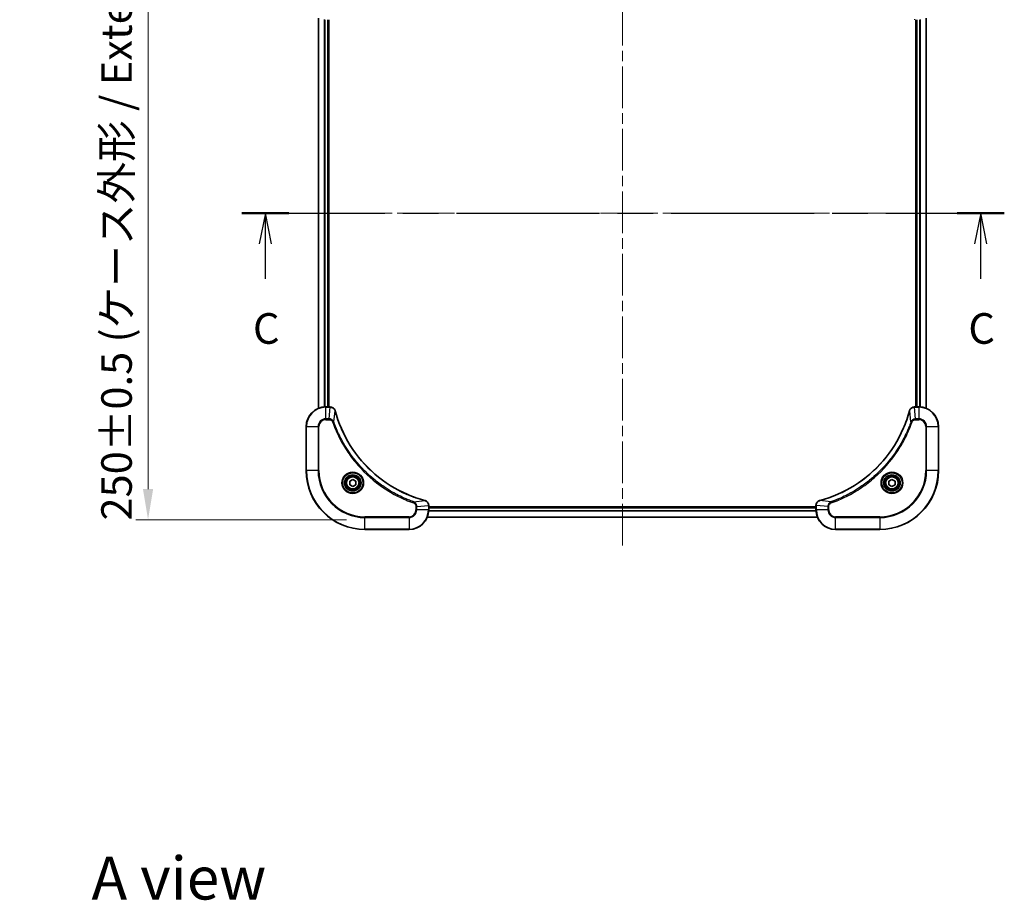
# Model space of a CAD drawing. Units: millimetres. Extents: x 0 to 7684, y 0 to 1405.
# Drawn here: x 1714 to 2116, y 830 to 1189 of the extents above; entities that cross this region are included whole.
import ezdxf

# ---------------------------------------------------------------- set-up
doc = ezdxf.new("R2010")
doc.units = ezdxf.units.MM
doc.header["$LTSCALE"] = 3
doc.linetypes.add('CHAIN', pattern=[0.3543, 0.2362, -0.0295, 0.0591, -0.0295])
doc.layers.get('Defpoints').update_dxf_attribs({"lineweight": 25})
doc.layers.add('Centerline (ISO)', color=7, linetype='Continuous', lineweight=18, true_color=0x80ffff)
for name, color, linetype, lineweight in [('Dimension (ISO)', 7, 'Continuous', 18), ('Dimension (ISO) @ 1', 7, 'Continuous', 18), ('Section Line (ISO)', 7, 'CHAIN', 25), ('Symbol (ISO)', 7, 'Continuous', 18), ('Visible (ISO)', 7, 'Continuous', 35), ('Visible Narrow (ISO)', 7, 'Continuous', 25)]:
    doc.layers.add(name, color=color, linetype=linetype, lineweight=lineweight)
doc.styles.add('Note Text (TK)', font='MS PGothic.ttf')
doc.dimstyles.new('Default - Method 1b (TK)', dxfattribs={"dimscale": 3, "dimtxt": 2.5, "dimasz": 2.5, "dimexe": 1, "dimexo": 1.5, "dimgap": 1, "dimtad": 1, "dimrnd": 1e-08, "dimdsep": 46, "dimtxsty": 'Note Text (TK)', "dimcen": 0.09, "dimdle": 5, "dimclrd": 100, "dimclre": 100, "dimclrt": 7, "dimadec": 1, "dimazin": 1, "dimtfac": 1, "dimtmove": 0, "dimatfit": 3, "dimfxl": 0, "dimtolj": 1, "dimlwd": -1, "dimlwe": -1, "dimarcsym": 0})

# ---------------------------------------------------------------- blocks, each defined once
blk = doc.blocks.new('2dTransSection38')
at = {"layer": 'Section Line (ISO)', "linetype": 'CHAIN', "ltscale": 16.475737}
blk.add_line((138.861, 229.974), (201.072, 229.974), dxfattribs=at)
at = {"layer": 'Section Line (ISO)', "linetype": 'Continuous', "lineweight": 50}
for p, q in [((138.861, 229.974), (142.699, 229.974)), ((197.235, 229.974), (201.072, 229.974))]:
    blk.add_line(p, q, dxfattribs=at)
at = {"layer": 'Section Line (ISO)', "linetype": 'Continuous'}
for p, q in [((140.78, 229.974), (140.28, 227.474)), ((140.78, 227.474), (140.78, 229.974)), ((141.28, 227.474), (140.78, 229.974)), ((199.153, 229.974), (198.653, 227.474)), ((199.153, 227.474), (199.153, 229.974)), ((199.653, 227.474), (199.153, 229.974)), ((140.78, 224.619), (140.78, 227.474)), ((199.153, 224.619), (199.153, 227.474))]:
    blk.add_line(p, q, dxfattribs=at)
at = {"layer": 'Section Line (ISO)', "char_height": 2.5, "attachment_point": 7, "style": 'Note Text (TK)'}
for insert in [(139.761, 218.545), (198.135, 218.545)]:
    blk.add_mtext('C', dxfattribs=dict(at, insert=insert))
blk = doc.blocks.new('*D83')
at = {"layer": 'Defpoints', "color": 0, "transparency": 16777216}
for p in [(1855.03, 1234.87), (1766.51, 984.87), (1855.03, 984.87)]:
    blk.add_point(p, dxfattribs=at)
at = {"layer": 'Dimension (ISO)', "color": 100, "transparency": 16777216}
for p, q in [((1847.53, 1234.87), (1761.51, 1234.87)), ((1766.51, 1222.37), (1766.51, 997.37)), ((1847.53, 984.87), (1761.51, 984.87))]:
    blk.add_line(p, q, dxfattribs=at)
for points in [[(1764.43, 1222.37), (1768.6, 1222.37), (1766.51, 1234.87)], [(1764.43, 997.37), (1768.6, 997.37), (1766.51, 984.87)]]:
    blk.add_solid(points, dxfattribs=at)
at = {"layer": 'Dimension (ISO)', "color": 7, "transparency": 16777216, "insert": (1753.66, 984.52), "char_height": 12.5, "attachment_point": 4, "rotation": 90, "style": 'Note Text (TK)'}
blk.add_mtext('\\A1;\\fＭＳ Ｐゴシック|b0|i0;{\\H12.4500;250±0.5 (ケース外形 / External)}', dxfattribs=at)

msp = doc.modelspace()

# ---------------------------------------------------------------- linework, layer by layer
at = {"layer": 'Centerline (ISO)', "linetype": 'CHAIN', "ltscale": 23.990969}
for p, q in [((1960.025, 1246.3004), (1960.025, 973.4395)), ((1823.5945, 1109.87), (2096.4555, 1109.87))]:
    msp.add_line(p, q, dxfattribs=at)
at = {"layer": 'Visible (ISO)'}
for p, q in [((1836.025, 1189.4538), (1836.025, 1030.2862)), ((2084.025, 1030.2862), (2084.025, 1189.4538)), ((1840.025, 1188.87), (1840.025, 1030.87)), ((1840.325, 1030.87), (1840.325, 1188.87)), ((2079.725, 1188.87), (2079.725, 1030.87)), ((2080.025, 1030.87), (2080.025, 1188.87)), ((1840.856, 1030.87), (1839.025, 1030.87)), ((1840.856, 1030.87), (1840.8714, 1030.87)), ((2079.1786, 1030.87), (2079.194, 1030.87)), ((2081.025, 1030.87), (2079.194, 1030.87)), ((1831.025, 1022.87), (1831.025, 1004.87)), ((2089.025, 1004.87), (2089.025, 1022.87)), ((1848.775, 1000.5917), (1850.025, 1001.3134)), ((1848.775, 999.1483), (1848.775, 1000.5917)), ((1850.025, 1001.3134), (1851.275, 1000.5917)), ((1851.275, 1000.5917), (1851.275, 999.1483)), ((2068.775, 1000.5917), (2070.025, 1001.3134)), ((2068.775, 999.1483), (2068.775, 1000.5917)), ((2070.025, 1001.3134), (2071.275, 1000.5917)), ((2071.275, 1000.5917), (2071.275, 999.1483)), ((1850.025, 998.4266), (1848.775, 999.1483)), ((1851.275, 999.1483), (1850.025, 998.4266)), ((2070.025, 998.4266), (2068.775, 999.1483)), ((2071.275, 999.1483), (2070.025, 998.4266)), ((1881.025, 990.7164), (1881.025, 990.701)), ((1881.025, 988.87), (1881.025, 990.701)), ((2039.025, 990.17), (1881.025, 990.17)), ((2039.025, 989.87), (1881.025, 989.87)), ((2039.025, 990.701), (2039.025, 990.7164)), ((2039.025, 990.701), (2039.025, 988.87)), ((2039.6088, 985.87), (1880.4412, 985.87)), ((1855.025, 980.87), (1873.025, 980.87)), ((2047.025, 980.87), (2065.025, 980.87))]:
    msp.add_line(p, q, dxfattribs=at)
for centre, radius in [((1850.025, 999.87), 3.25), ((1850.025, 999.87), 2.75), ((2070.025, 999.87), 3.25), ((2070.025, 999.87), 2.75)]:
    msp.add_circle(centre, radius, dxfattribs=at)
for centre, radius, start, end in [((1839.025, 1022.87), 8, 90, 180), ((2081.025, 1022.87), 8, 0, 90), ((1855.025, 1004.87), 24, 180, 270), ((2065.025, 1004.87), 24, 270, 0), ((1873.025, 988.87), 8, 270, 0), ((2047.025, 988.87), 8, 180, 270)]:
    msp.add_arc(centre, radius, start, end, dxfattribs=at)
for points, knots in [([(1842.803, 1029.3885), (1842.7389, 1029.6274), (1842.6297, 1029.8551), (1842.4821, 1030.0556), (1842.3345, 1030.2561), (1842.1486, 1030.4292), (1841.9374, 1030.5622), (1841.6206, 1030.7618), (1841.2462, 1030.87), (1840.8714, 1030.87)], [-0.196787795, -0.196787795, -0.196787795, -0.196787795, -0.140562711, -0.140562711, -0.140562711, -0.084337626, -0.084337626, -0.084337626, 0, 0, 0, 0]), ([(1879.4713, 992.6674), (1876.977, 993.3408), (1874.5329, 994.2005), (1872.1663, 995.2369), (1867.4331, 997.3096), (1863.011, 1000.0931), (1859.0953, 1003.4647), (1855.1797, 1006.8362), (1851.7703, 1010.7959), (1849.0177, 1015.1688), (1846.2651, 1019.5416), (1844.1693, 1024.3276), (1842.8225, 1029.3162)], [0, 0, 0, 0, 0.78253283, 0.78253283, 0.78253283, 2.34759848, 2.34759848, 2.34759848, 3.91266414, 3.91266414, 3.91266414, 5.47772979, 5.47772979, 5.47772979, 5.47772979]), ([(2077.2276, 1029.3162), (2076.5541, 1026.8219), (2075.6945, 1024.3779), (2074.6581, 1022.0113), (2072.5854, 1017.278), (2069.8019, 1012.856), (2066.4303, 1008.9403), (2063.0587, 1005.0246), (2059.0991, 1001.6153), (2054.7262, 998.8627), (2050.3534, 996.1101), (2045.5674, 994.0143), (2040.5788, 992.6674)], [0, 0, 0, 0, 0.78253283, 0.78253283, 0.78253283, 2.34759848, 2.34759848, 2.34759848, 3.91266414, 3.91266414, 3.91266414, 5.47772979, 5.47772979, 5.47772979, 5.47772979]), ([(2079.1786, 1030.87), (2078.6789, 1030.87), (2078.1812, 1030.6736), (2077.8166, 1030.3345), (2077.5431, 1030.0801), (2077.3432, 1029.7468), (2077.247, 1029.3885)], [-0.196787795, -0.196787795, -0.196787795, -0.196787795, -0.084337626, -0.084337626, -0.084337626, 0, 0, 0, 0]), ([(1881.025, 990.7164), (1881.025, 991.2161), (1880.8287, 991.7138), (1880.4895, 992.0784), (1880.2352, 992.3519), (1879.9018, 992.5518), (1879.5435, 992.648)], [-0.196787795, -0.196787795, -0.196787795, -0.196787795, -0.084337626, -0.084337626, -0.084337626, 0, 0, 0, 0]), ([(2040.5065, 992.648), (2040.2676, 992.5839), (2040.0399, 992.4746), (2039.8394, 992.327), (2039.6389, 992.1795), (2039.4658, 991.9936), (2039.3328, 991.7824), (2039.1332, 991.4656), (2039.025, 991.0912), (2039.025, 990.7164)], [-0.196787795, -0.196787795, -0.196787795, -0.196787795, -0.140562711, -0.140562711, -0.140562711, -0.084337626, -0.084337626, -0.084337626, 0, 0, 0, 0])]:
    msp.add_open_spline(points, degree=3, knots=knots, dxfattribs=at)
for points in [[(1842.8225, 1029.3162), (1842.8159, 1029.3404), (1842.8094, 1029.3646), (1842.803, 1029.3885)], [(2077.247, 1029.3885), (2077.2406, 1029.3646), (2077.2341, 1029.3404), (2077.2276, 1029.3162)], [(1879.5435, 992.648), (1879.5196, 992.6544), (1879.4954, 992.6609), (1879.4713, 992.6674)], [(2040.5788, 992.6674), (2040.5546, 992.6609), (2040.5304, 992.6544), (2040.5065, 992.648)]]:
    msp.add_open_spline(points, degree=3, dxfattribs=at)
at = {"layer": 'Visible Narrow (ISO)'}
for p, q in [((1836.0945, 1189.426), (1836.0945, 1030.3139)), ((2083.9555, 1030.3139), (2083.9555, 1189.426)), ((1838.4351, 1188.8918), (1838.4351, 1030.8482)), ((1838.6655, 1188.8781), (1838.6655, 1030.8619)), ((1839.725, 1188.87), (1839.725, 1030.87)), ((2080.325, 1030.87), (2080.325, 1188.87)), ((2081.3845, 1030.8619), (2081.3845, 1188.8781)), ((2081.615, 1030.8482), (2081.615, 1188.8918)), ((1839.025, 1030.7235), (1839.025, 1030.87)), ((1839.025, 1026.0164), (1839.025, 1030.7235)), ((1839.025, 1030.7235), (1840.856, 1030.7235)), ((1840.3621, 1026.0164), (1840.856, 1030.7235)), ((1840.856, 1030.87), (1840.856, 1030.7235)), ((1842.2628, 1024.8406), (1842.7935, 1029.3083)), ((2077.7872, 1024.8406), (2077.2565, 1029.3083)), ((2079.194, 1030.7235), (2079.194, 1030.87)), ((2079.194, 1030.7235), (2081.025, 1030.7235)), ((2079.6879, 1026.0164), (2079.194, 1030.7235)), ((2081.025, 1030.87), (2081.025, 1030.7235)), ((2081.025, 1030.7235), (2081.025, 1026.0164)), ((1840.3621, 1026.0164), (1839.025, 1026.0164)), ((1839.025, 1026.0164), (1839.025, 1025.6629)), ((1839.025, 1025.6629), (1840.3621, 1025.6629)), ((1840.3621, 1026.0164), (1840.3621, 1025.6629)), ((1842.2628, 1024.8406), (1841.8302, 1024.6872)), ((2077.7872, 1024.8406), (2078.2198, 1024.6872)), ((2081.025, 1026.0164), (2079.6879, 1026.0164)), ((2079.6879, 1026.0164), (2079.6879, 1025.6629)), ((2079.6879, 1025.6629), (2081.025, 1025.6629)), ((2081.025, 1026.0164), (2081.025, 1025.6629)), ((1831.1715, 1022.87), (1831.025, 1022.87)), ((1831.1715, 1022.87), (1835.8786, 1022.87)), ((1831.1715, 1004.87), (1831.1715, 1022.87)), ((1835.8786, 1022.87), (1835.8786, 1004.87)), ((1835.8786, 1022.87), (1836.2321, 1022.87)), ((1836.2321, 1004.87), (1836.2321, 1022.87)), ((2083.8179, 1022.87), (2083.8179, 1004.87)), ((2084.1715, 1022.87), (2083.8179, 1022.87)), ((2084.1715, 1004.87), (2084.1715, 1022.87)), ((2084.1715, 1022.87), (2088.8786, 1022.87)), ((2088.8786, 1022.87), (2089.025, 1022.87)), ((2088.8786, 1022.87), (2088.8786, 1004.87)), ((1831.1715, 1004.87), (1831.025, 1004.87)), ((1835.8786, 1004.87), (1831.1715, 1004.87)), ((1835.8786, 1004.87), (1836.2321, 1004.87)), ((2083.8179, 1004.87), (2084.1715, 1004.87)), ((2088.8786, 1004.87), (2084.1715, 1004.87)), ((2088.8786, 1004.87), (2089.025, 1004.87)), ((1874.9957, 992.1078), (1879.4634, 992.6385)), ((2045.0543, 992.1078), (2040.5867, 992.6385)), ((1874.9957, 992.1078), (1874.8423, 991.6751)), ((1875.8179, 990.2071), (1875.8179, 988.87)), ((1876.1715, 990.2071), (1875.8179, 990.2071)), ((1876.1715, 988.87), (1875.8179, 988.87)), ((1876.1715, 990.2071), (1880.8786, 990.701)), ((1876.1715, 988.87), (1876.1715, 990.2071)), ((1880.8786, 988.87), (1876.1715, 988.87)), ((1880.8786, 990.701), (1881.025, 990.701)), ((1880.8786, 990.701), (1880.8786, 988.87)), ((1881.025, 988.87), (1880.8786, 988.87)), ((2039.0468, 988.28), (1881.0032, 988.28)), ((2039.0331, 988.5105), (1881.0169, 988.5105)), ((2039.025, 989.57), (1881.025, 989.57)), ((2039.025, 990.701), (2039.1715, 990.701)), ((2039.1715, 988.87), (2039.025, 988.87)), ((2043.8786, 990.2071), (2039.1715, 990.701)), ((2039.1715, 988.87), (2039.1715, 990.701)), ((2043.8786, 988.87), (2039.1715, 988.87)), ((2043.8786, 990.2071), (2043.8786, 988.87)), ((2043.8786, 990.2071), (2044.2321, 990.2071)), ((2043.8786, 988.87), (2044.2321, 988.87)), ((2044.2321, 988.87), (2044.2321, 990.2071)), ((2045.0543, 992.1078), (2045.2078, 991.6751)), ((1873.025, 986.0771), (1855.025, 986.0771)), ((1855.025, 986.0771), (1855.025, 985.7235)), ((1855.025, 985.7235), (1873.025, 985.7235)), ((1855.025, 981.0164), (1855.025, 985.7235)), ((1873.025, 985.7235), (1873.025, 986.0771)), ((1873.025, 985.7235), (1873.025, 981.0164)), ((2039.5811, 985.9395), (1880.469, 985.9395)), ((2065.025, 986.0771), (2047.025, 986.0771)), ((2047.025, 985.7235), (2047.025, 986.0771)), ((2047.025, 981.0164), (2047.025, 985.7235)), ((2047.025, 985.7235), (2065.025, 985.7235)), ((2065.025, 985.7235), (2065.025, 986.0771)), ((2065.025, 985.7235), (2065.025, 981.0164)), ((1855.025, 981.0164), (1855.025, 980.87)), ((1873.025, 981.0164), (1855.025, 981.0164)), ((1873.025, 981.0164), (1873.025, 980.87)), ((2065.025, 981.0164), (2047.025, 981.0164)), ((2047.025, 981.0164), (2047.025, 980.87)), ((2065.025, 981.0164), (2065.025, 980.87))]:
    msp.add_line(p, q, dxfattribs=at)
for centre, radius in [((1850.025, 999.87), 4.4571), ((2070.025, 999.87), 4.4571), ((1850.025, 999.87), 4.1036), ((1850.025, 999.87), 3.3964), ((1850.025, 999.87), 2.45), ((2070.025, 999.87), 4.1036), ((2070.025, 999.87), 3.3964), ((2070.025, 999.87), 2.45)]:
    msp.add_circle(centre, radius, dxfattribs=at)
for centre, radius, start, end in [((1839.025, 1022.87), 7.8536, 90, 180), ((2081.025, 1022.87), 7.8536, 0, 90), ((1839.025, 1022.87), 3.1464, 90, 180), ((1839.025, 1022.87), 2.7929, 90, 180), ((2081.025, 1022.87), 3.1464, 0, 90), ((2081.025, 1022.87), 2.7929, 0, 90), ((1855.025, 1004.87), 23.8536, 180, 270), ((1855.025, 1004.87), 19.1464, 180, 270), ((1855.025, 1004.87), 18.7929, 180, 270), ((2065.025, 1004.87), 18.7929, 270, 0), ((2065.025, 1004.87), 23.8536, 270, 0), ((2065.025, 1004.87), 19.1464, 270, 0), ((1873.025, 988.87), 2.7929, 270, 0), ((1873.025, 988.87), 7.8536, 270, 0), ((1873.025, 988.87), 3.1464, 270, 0), ((2047.025, 988.87), 7.8536, 180, 270), ((2047.025, 988.87), 3.1464, 180, 270), ((2047.025, 988.87), 2.7929, 180, 270)]:
    msp.add_arc(centre, radius, start, end, dxfattribs=at)
for centre, major_axis, ratio, start_param, end_param in [((2079.1786, 1189.37), (0, -0.5), 0.00935385, 5.49727361, 6.28318531), ((1841.1021, 1030.4694), (2.3812, -0.0487), 0.1051554, 1.66859369, 1.67647558), ((1840.8714, 1030.37), (0, 0.5), 0.00935385, 5.4972736, 6.2831853), ((1842.3201, 1029.2589), (0.4829, 0.1296), 0.14287502, 0, 0.40009206), ((1842.3397, 1029.1859), (0.4827, 0.1303), 0.00038233, 5.93481174, 6.28318425), ((2077.7103, 1029.1859), (-0.4827, 0.1303), 0.00038233, 0, 0.34837257), ((2077.7299, 1029.2589), (-0.4829, 0.1296), 0.14287502, 5.88309352, 6.28318531), ((2079.1786, 1030.37), (0, 0.5), 0.00935385, 0, 0.7859117), ((2078.9478, 1030.4693), (-2.3816, -0.0487), 0.10517158, 4.60669413, 4.61457479), ((1879.3409, 992.1847), (0.1303, 0.4827), 0.00038233, 0, 0.34837257), ((1879.4139, 992.1651), (0.1296, 0.4829), 0.14287502, 5.88309352, 6.28318531), ((2040.6361, 992.1651), (-0.1296, 0.4829), 0.14287502, 0, 0.40009206), ((2040.7091, 992.1847), (-0.1303, 0.4827), 0.00038233, 5.93480905, 6.28318139), ((1880.525, 990.7164), (0.5, 0), 0.00935385, 0, 0.7859117), ((1880.6243, 990.9471), (-0.0487, 2.3816), 0.10517158, 4.60669413, 4.61457479), ((2039.525, 990.7164), (-0.5, 0), 0.00935385, 5.4972736, 6.28318531), ((2039.4256, 990.9471), (0.0487, 2.3812), 0.1051554, 1.66859369, 1.67647558)]:
    msp.add_ellipse(centre, major_axis=major_axis, ratio=ratio, start_param=start_param, end_param=end_param, dxfattribs=at)
for points, knots in [([(1840.8747, 1030.7234), (1841.0774, 1030.7213), (1841.2875, 1030.6871), (1841.4782, 1030.6248), (1841.6088, 1030.5821), (1841.7331, 1030.5268), (1841.8547, 1030.4576), (1841.9595, 1030.398), (1842.0597, 1030.3292), (1842.1533, 1030.2513), (1842.2377, 1030.181), (1842.3168, 1030.1033), (1842.3899, 1030.0193), (1842.449, 1029.9513), (1842.504, 1029.8793), (1842.5543, 1029.8031), (1842.6351, 1029.6808), (1842.7042, 1029.5474), (1842.7576, 1029.4051)], [0, 0, 0, 0, 0.050060504, 0.050060504, 0.050060504, 0.084337626, 0.084337626, 0.084337626, 0.113903258, 0.113903258, 0.113903258, 0.140562711, 0.140562711, 0.140562711, 0.162131477, 0.162131477, 0.162131477, 0.196787795, 0.196787795, 0.196787795, 0.196787795]), ([(1842.7935, 1029.3083), (1844.1453, 1024.3076), (1848.3274, 1014.7404), (1858.5651, 1002.8464), (1869.63, 995.8868), (1876.963, 993.3144), (1879.4634, 992.6385)], [-5.47772979, -5.47772979, -5.47772979, -5.47772979, -3.91266414, -2.34759848, -0.78253283, 0, 0, 0, 0]), ([(2040.5867, 992.6385), (2045.5874, 993.9903), (2055.1545, 998.1724), (2067.0486, 1008.4101), (2074.0082, 1019.475), (2076.5806, 1026.808), (2077.2565, 1029.3083)], [-5.47772979, -5.47772979, -5.47772979, -5.47772979, -3.91266414, -2.34759848, -0.78253283, 0, 0, 0, 0]), ([(2077.2925, 1029.4051), (2077.3701, 1029.6115), (2077.4807, 1029.8001), (2077.6128, 1029.9633), (2077.7022, 1030.0738), (2077.8022, 1030.1734), (2077.9108, 1030.2622), (2078.0116, 1030.3446), (2078.116, 1030.415), (2078.2257, 1030.4748), (2078.5064, 1030.6278), (2078.8479, 1030.7197), (2079.1753, 1030.7233)], [0, 0, 0, 0, 0.05028531, 0.05028531, 0.05028531, 0.084337626, 0.084337626, 0.084337626, 0.115936047, 0.115936047, 0.115936047, 0.196787795, 0.196787795, 0.196787795, 0.196787795]), ([(1842.2628, 1024.8406), (1842.1902, 1024.9984), (1842.0954, 1025.1399), (1841.991, 1025.263), (1841.9469, 1025.3149), (1841.9007, 1025.364), (1841.8521, 1025.4109), (1841.762, 1025.4979), (1841.6654, 1025.576), (1841.564, 1025.6443), (1841.4814, 1025.7), (1841.3954, 1025.7491), (1841.3069, 1025.7924), (1841.1665, 1025.8611), (1841.0398, 1025.9079), (1840.8943, 1025.9463), (1840.7335, 1025.9887), (1840.5331, 1026.0152), (1840.3621, 1026.0164)], [-0.187502416, -0.187502416, -0.187502416, -0.187502416, -0.149825893, -0.149825893, -0.149825893, -0.133930297, -0.133930297, -0.133930297, -0.104414332, -0.104414332, -0.104414332, -0.080358178, -0.080358178, -0.080358178, -0.04217927, -0.04217927, -0.04217927, 0, 0, 0, 0]), ([(1840.3621, 1025.6629), (1840.63, 1025.6629), (1841.0764, 1025.5518), (1841.5784, 1025.1644), (1841.7705, 1024.8555), (1841.8302, 1024.6872)], [0, 0, 0, 0, 0.080358178, 0.133930297, 0.187502416, 0.187502416, 0.187502416, 0.187502416]), ([(1841.8302, 1024.6872), (1842.2142, 1023.6042), (1843.0501, 1021.4622), (1844.9911, 1017.2931), (1847.9072, 1012.3294), (1853.5418, 1005.0406), (1860.4976, 998.9172), (1867.4484, 994.8364), (1871.6171, 992.895), (1873.7592, 992.0592), (1874.8423, 991.6751)], [0, 0, 0, 0, 0.34472946, 0.68945893, 1.37891786, 2.06837678, 3.44729464, 4.13675357, 4.48148303, 4.82621249, 4.82621249, 4.82621249, 4.82621249]), ([(1874.9957, 992.1078), (1874.9713, 992.1165), (1874.9469, 992.1251), (1874.9226, 992.1338), (1874.7791, 992.1851), (1874.5705, 992.2611), (1874.4371, 992.3104), (1874.3531, 992.3414), (1874.2862, 992.3664), (1874.2123, 992.394), (1874.1782, 992.4067), (1874.1424, 992.4201), (1874.1012, 992.4356), (1873.5073, 992.6588), (1872.8932, 992.9014), (1872.3263, 993.1368), (1872.1557, 993.2077), (1871.9856, 993.2793), (1871.8107, 993.3541), (1870.765, 993.8011), (1869.7313, 994.2825), (1868.7141, 994.7961), (1867.8655, 995.2244), (1867.0225, 995.6782), (1866.1975, 996.1521), (1865.0443, 996.8144), (1863.9261, 997.5143), (1862.8262, 998.2583), (1861.3804, 999.2362), (1859.9744, 1000.2861), (1858.6298, 1001.4013), (1856.4648, 1003.197), (1854.4512, 1005.1579), (1852.5914, 1007.2665), (1852.2404, 1007.6645), (1851.8954, 1008.0674), (1851.5568, 1008.4756), (1850.4413, 1009.8204), (1849.3925, 1011.2237), (1848.4131, 1012.6712), (1847.6688, 1013.7711), (1846.9687, 1014.8893), (1846.3065, 1016.0425), (1845.8328, 1016.8675), (1845.3794, 1017.7105), (1844.9513, 1018.559), (1844.438, 1019.5764), (1843.9568, 1020.6103), (1843.5091, 1021.6557), (1843.4725, 1021.7411), (1843.4361, 1021.8266), (1843.4, 1021.9122), (1843.3645, 1021.9962), (1843.3292, 1022.0803), (1843.2941, 1022.1645), (1843.2597, 1022.2471), (1843.2255, 1022.3298), (1843.1914, 1022.4126), (1843.1581, 1022.4936), (1843.1249, 1022.5748), (1843.0919, 1022.6561), (1843.0597, 1022.7355), (1843.0276, 1022.815), (1842.9957, 1022.8946), (1842.9646, 1022.9723), (1842.9337, 1023.05), (1842.9029, 1023.1279), (1842.8741, 1023.2008), (1842.8454, 1023.2738), (1842.8169, 1023.347), (1842.7882, 1023.4204), (1842.7597, 1023.494), (1842.7314, 1023.5676), (1842.7041, 1023.6384), (1842.677, 1023.7093), (1842.65, 1023.7803), (1842.6266, 1023.8418), (1842.6034, 1023.9035), (1842.5802, 1023.9652), (1842.5562, 1024.0292), (1842.5323, 1024.0933), (1842.5085, 1024.1576), (1842.4867, 1024.2166), (1842.465, 1024.2757), (1842.4434, 1024.335), (1842.4023, 1024.4475), (1842.3734, 1024.527), (1842.3271, 1024.6577), (1842.3111, 1024.7031), (1842.2939, 1024.7522), (1842.2801, 1024.7915), (1842.2744, 1024.8079), (1842.2687, 1024.8243), (1842.2628, 1024.8406)], [-4.82621249, -4.82621249, -4.82621249, -4.82621249, -4.81844842, -4.81844842, -4.81844842, -4.77269349, -4.77269349, -4.77269349, -4.74390962, -4.74390962, -4.74390962, -4.73061692, -4.73061692, -4.73061692, -4.53913686, -4.53913686, -4.53913686, -4.48148303, -4.48148303, -4.48148303, -4.13675357, -4.13675357, -4.13675357, -3.84919093, -3.84919093, -3.84919093, -3.44729464, -3.44729464, -3.44729464, -2.91901319, -2.91901319, -2.91901319, -2.06837678, -2.06837678, -2.06837678, -1.90783066, -1.90783066, -1.90783066, -1.37891786, -1.37891786, -1.37891786, -0.97698999, -0.97698999, -0.97698999, -0.68945893, -0.68945893, -0.68945893, -0.34472946, -0.34472946, -0.34472946, -0.31656511, -0.31656511, -0.31656511, -0.28890509, -0.28890509, -0.28890509, -0.26177095, -0.26177095, -0.26177095, -0.23519152, -0.23519152, -0.23519152, -0.20920511, -0.20920511, -0.20920511, -0.18386262, -0.18386262, -0.18386262, -0.16011563, -0.16011563, -0.16011563, -0.13625792, -0.13625792, -0.13625792, -0.11332385, -0.11332385, -0.11332385, -0.09343365, -0.09343365, -0.09343365, -0.07279556, -0.07279556, -0.07279556, -0.05381314, -0.05381314, -0.05381314, -0.01773212, -0.01773212, -0.01773212, -0.00521417, -0.00521417, -0.00521417, 0, 0, 0, 0]), ([(2077.7872, 1024.8406), (2077.7785, 1024.8163), (2077.7698, 1024.7919), (2077.7611, 1024.7676), (2077.7098, 1024.6241), (2077.6339, 1024.4155), (2077.5846, 1024.282), (2077.5535, 1024.1981), (2077.5286, 1024.1311), (2077.501, 1024.0573), (2077.4883, 1024.0232), (2077.4748, 1023.9874), (2077.4593, 1023.9461), (2077.2362, 1023.3522), (2076.9936, 1022.7382), (2076.7582, 1022.1713), (2076.6873, 1022.0006), (2076.6157, 1021.8305), (2076.5409, 1021.6557), (2076.0939, 1020.6099), (2075.6124, 1019.5763), (2075.0989, 1018.559), (2074.6705, 1017.7105), (2074.2168, 1016.8675), (2073.7429, 1016.0424), (2073.0806, 1014.8893), (2072.3807, 1013.7711), (2071.6367, 1012.6712), (2070.6588, 1011.2254), (2069.6089, 1009.8193), (2068.4937, 1008.4748), (2066.698, 1006.3098), (2064.7371, 1004.2962), (2062.6285, 1002.4364), (2062.2305, 1002.0854), (2061.8276, 1001.7404), (2061.4194, 1001.4018), (2060.0746, 1000.2863), (2058.6713, 999.2375), (2057.2238, 998.258), (2056.1238, 997.5138), (2055.0057, 996.8137), (2053.8524, 996.1515), (2053.0275, 995.6778), (2052.1845, 995.2244), (2051.336, 994.7963), (2050.3186, 994.283), (2049.2847, 993.8018), (2048.2393, 993.3541), (2048.1539, 993.3175), (2048.0684, 993.2811), (2047.9828, 993.245), (2047.8988, 993.2095), (2047.8147, 993.1742), (2047.7305, 993.1391), (2047.6479, 993.1047), (2047.5652, 993.0704), (2047.4824, 993.0364), (2047.4014, 993.0031), (2047.3202, 992.9699), (2047.2389, 992.9369), (2047.1595, 992.9047), (2047.08, 992.8726), (2047.0003, 992.8407), (2046.9227, 992.8096), (2046.8449, 992.7787), (2046.7671, 992.7479), (2046.6942, 992.7191), (2046.6211, 992.6904), (2046.548, 992.6619), (2046.4746, 992.6332), (2046.401, 992.6047), (2046.3274, 992.5763), (2046.2566, 992.5491), (2046.1857, 992.522), (2046.1147, 992.495), (2046.0531, 992.4716), (2045.9915, 992.4483), (2045.9298, 992.4252), (2045.8658, 992.4012), (2045.8016, 992.3773), (2045.7374, 992.3535), (2045.6784, 992.3317), (2045.6192, 992.3099), (2045.56, 992.2883), (2045.4475, 992.2472), (2045.368, 992.2184), (2045.2372, 992.1721), (2045.1919, 992.156), (2045.1428, 992.1389), (2045.1035, 992.1251), (2045.0871, 992.1193), (2045.0707, 992.1136), (2045.0543, 992.1078)], [-4.82621249, -4.82621249, -4.82621249, -4.82621249, -4.81844842, -4.81844842, -4.81844842, -4.77269349, -4.77269349, -4.77269349, -4.74390962, -4.74390962, -4.74390962, -4.73061692, -4.73061692, -4.73061692, -4.53913686, -4.53913686, -4.53913686, -4.48148303, -4.48148303, -4.48148303, -4.13675357, -4.13675357, -4.13675357, -3.84919093, -3.84919093, -3.84919093, -3.44729464, -3.44729464, -3.44729464, -2.91901319, -2.91901319, -2.91901319, -2.06837678, -2.06837678, -2.06837678, -1.90783066, -1.90783066, -1.90783066, -1.37891786, -1.37891786, -1.37891786, -0.97698999, -0.97698999, -0.97698999, -0.68945893, -0.68945893, -0.68945893, -0.34472946, -0.34472946, -0.34472946, -0.31656511, -0.31656511, -0.31656511, -0.28890509, -0.28890509, -0.28890509, -0.26177095, -0.26177095, -0.26177095, -0.23519152, -0.23519152, -0.23519152, -0.20920511, -0.20920511, -0.20920511, -0.18386262, -0.18386262, -0.18386262, -0.16011563, -0.16011563, -0.16011563, -0.13625792, -0.13625792, -0.13625792, -0.11332385, -0.11332385, -0.11332385, -0.09343365, -0.09343365, -0.09343365, -0.07279556, -0.07279556, -0.07279556, -0.05381314, -0.05381314, -0.05381314, -0.01773212, -0.01773212, -0.01773212, -0.00521417, -0.00521417, -0.00521417, 0, 0, 0, 0]), ([(2045.2078, 991.6751), (2046.2908, 992.0592), (2048.4328, 992.8951), (2052.6019, 994.8361), (2057.5656, 997.7522), (2064.8543, 1003.3868), (2070.9778, 1010.3426), (2075.0586, 1017.2934), (2077, 1021.4621), (2077.8358, 1023.6042), (2078.2198, 1024.6872)], [0, 0, 0, 0, 0.34472946, 0.68945893, 1.37891786, 2.06837678, 3.44729464, 4.13675357, 4.48148303, 4.82621249, 4.82621249, 4.82621249, 4.82621249]), ([(2079.6879, 1026.0164), (2079.4722, 1026.0158), (2079.2017, 1025.9663), (2079.004, 1025.8997), (2078.9394, 1025.8779), (2078.8789, 1025.8543), (2078.8205, 1025.8284), (2078.6975, 1025.7738), (2078.5829, 1025.7112), (2078.4582, 1025.6243), (2078.3626, 1025.5578), (2078.2712, 1025.4832), (2078.1861, 1025.3997), (2078.1493, 1025.3636), (2078.1137, 1025.3259), (2078.0795, 1025.2866), (2077.9657, 1025.1562), (2077.8646, 1025.0089), (2077.7872, 1024.8406)], [-0.187504168, -0.187504168, -0.187504168, -0.187504168, -0.134326228, -0.134326228, -0.134326228, -0.116955095, -0.116955095, -0.116955095, -0.080358929, -0.080358929, -0.080358929, -0.0522949, -0.0522949, -0.0522949, -0.040179465, -0.040179465, -0.040179465, 0, 0, 0, 0]), ([(2078.2198, 1024.6872), (2078.2646, 1024.8135), (2078.3952, 1025.0502), (2078.8397, 1025.4984), (2079.3308, 1025.6629), (2079.6879, 1025.6629)], [0, 0, 0, 0, 0.040179465, 0.080358929, 0.187504168, 0.187504168, 0.187504168, 0.187504168]), ([(1879.5601, 992.6025), (1879.7665, 992.5249), (1879.9551, 992.4143), (1880.1183, 992.2822), (1880.2288, 992.1927), (1880.3284, 992.0928), (1880.4172, 991.9842), (1880.4996, 991.8834), (1880.5701, 991.7789), (1880.6299, 991.6693), (1880.7829, 991.3886), (1880.8748, 991.0471), (1880.8784, 990.7197)], [0, 0, 0, 0, 0.05028531, 0.05028531, 0.05028531, 0.084337626, 0.084337626, 0.084337626, 0.115936047, 0.115936047, 0.115936047, 0.196787795, 0.196787795, 0.196787795, 0.196787795]), ([(2039.1716, 990.7197), (2039.1737, 990.9224), (2039.2079, 991.1324), (2039.2702, 991.3231), (2039.3129, 991.4537), (2039.3682, 991.5781), (2039.4373, 991.6997), (2039.4969, 991.8045), (2039.5657, 991.9046), (2039.6437, 991.9982), (2039.714, 992.0826), (2039.7917, 992.1618), (2039.8757, 992.2349), (2039.9437, 992.294), (2040.0157, 992.349), (2040.0918, 992.3992), (2040.2142, 992.4801), (2040.3476, 992.5492), (2040.4899, 992.6026)], [0, 0, 0, 0, 0.050060504, 0.050060504, 0.050060504, 0.084337626, 0.084337626, 0.084337626, 0.113903258, 0.113903258, 0.113903258, 0.140562711, 0.140562711, 0.140562711, 0.162131477, 0.162131477, 0.162131477, 0.196787795, 0.196787795, 0.196787795, 0.196787795]), ([(1874.8423, 991.6751), (1874.9685, 991.6304), (1875.2052, 991.4998), (1875.6534, 991.0553), (1875.8179, 990.5642), (1875.8179, 990.2071)], [0, 0, 0, 0, 0.040179465, 0.080358929, 0.187504168, 0.187504168, 0.187504168, 0.187504168]), ([(1876.1715, 990.2071), (1876.1708, 990.4228), (1876.1213, 990.6933), (1876.0547, 990.891), (1876.033, 990.9555), (1876.0093, 991.0161), (1875.9834, 991.0745), (1875.9289, 991.1975), (1875.8662, 991.312), (1875.7794, 991.4367), (1875.7128, 991.5324), (1875.6382, 991.6237), (1875.5547, 991.7089), (1875.5187, 991.7457), (1875.4809, 991.7812), (1875.4416, 991.8155), (1875.3113, 991.9292), (1875.1639, 992.0304), (1874.9957, 992.1078)], [-0.187504168, -0.187504168, -0.187504168, -0.187504168, -0.134326228, -0.134326228, -0.134326228, -0.116955095, -0.116955095, -0.116955095, -0.080358929, -0.080358929, -0.080358929, -0.0522949, -0.0522949, -0.0522949, -0.040179465, -0.040179465, -0.040179465, 0, 0, 0, 0]), ([(2045.0543, 992.1078), (2044.8966, 992.0352), (2044.7551, 991.9404), (2044.632, 991.836), (2044.5801, 991.7919), (2044.531, 991.7456), (2044.4841, 991.6971), (2044.3971, 991.6069), (2044.319, 991.5104), (2044.2507, 991.409), (2044.195, 991.3264), (2044.1459, 991.2404), (2044.1026, 991.1519), (2044.0339, 991.0115), (2043.9871, 990.8848), (2043.9487, 990.7392), (2043.9063, 990.5785), (2043.8797, 990.3781), (2043.8786, 990.2071)], [-0.187502416, -0.187502416, -0.187502416, -0.187502416, -0.149825893, -0.149825893, -0.149825893, -0.133930297, -0.133930297, -0.133930297, -0.104414332, -0.104414332, -0.104414332, -0.080358178, -0.080358178, -0.080358178, -0.04217927, -0.04217927, -0.04217927, 0, 0, 0, 0]), ([(2044.2321, 990.2071), (2044.2321, 990.4749), (2044.3431, 990.9214), (2044.7306, 991.4234), (2045.0394, 991.6155), (2045.2078, 991.6751)], [0, 0, 0, 0, 0.080358178, 0.133930297, 0.187502416, 0.187502416, 0.187502416, 0.187502416])]:
    msp.add_open_spline(points, degree=3, knots=knots, dxfattribs=at)
for points in [[(1842.7576, 1029.4051), (1842.7693, 1029.374), (1842.7813, 1029.3418), (1842.7935, 1029.3083)], [(2077.2565, 1029.3083), (2077.2687, 1029.3418), (2077.2808, 1029.374), (2077.2925, 1029.4051)], [(1879.4634, 992.6385), (1879.4968, 992.6262), (1879.529, 992.6142), (1879.5601, 992.6025)], [(2040.4899, 992.6026), (2040.521, 992.6143), (2040.5532, 992.6262), (2040.5867, 992.6385)]]:
    msp.add_open_spline(points, degree=3, dxfattribs=at)

# ---------------------------------------------------------------- block references
at = {"layer": 'Section Line (ISO)', "xscale": 5, "yscale": 5, "zscale": 5}
msp.add_blockref('2dTransSection38', (1110.5, -40), dxfattribs=at)

# ---------------------------------------------------------------- texts
at = {"layer": 'Symbol (ISO)', "color": 7, "insert": (1743.4625, 838.625), "char_height": 17.5, "attachment_point": 4, "line_spacing_factor": 1.5, "style": 'Note Text (TK)'}
msp.add_mtext('\\fＭＳ Ｐゴシック|b0|i0;{\\H17.5000;A view}', dxfattribs=at)

# ---------------------------------------------------------------- dimensions: what is measured, and where the dimension line sits
at = {"layer": 'Dimension (ISO) @ 1', "color": 100, "true_color": 0x00ff3f}
dim = msp.add_linear_dim(base=(1766.5124, 984.87), p1=(1855.025, 1234.87), p2=(1855.025, 984.87), angle=270, text='\\fＭＳ Ｐゴシック|b0|i0;{\\H12.4500;<> (ケース外形 / External)}', dimstyle='Default - Method 1b (TK)', override={"dimscale": 1, "dimtxt": 12.5, "dimasz": 12.5, "dimexe": 5, "dimexo": 7.5, "dimgap": 5, "dimdec": 2, "dimcen": 0.45, "dimtol": 1, "dimlim": 0, "dimtp": 0.5, "dimtm": 0.5, "dimtdec": 2, "dimtix": 0, "dimtofl": 0, "dimtmove": 0, "dimatfit": 1}, dxfattribs=at)
dim.commit()
dim.dimension.update_dxf_attribs({"geometry": '*D83', "text_midpoint": (1766.5124, 1109.87), "dimtype": 128})

doc.saveas('drawing.dxf')
